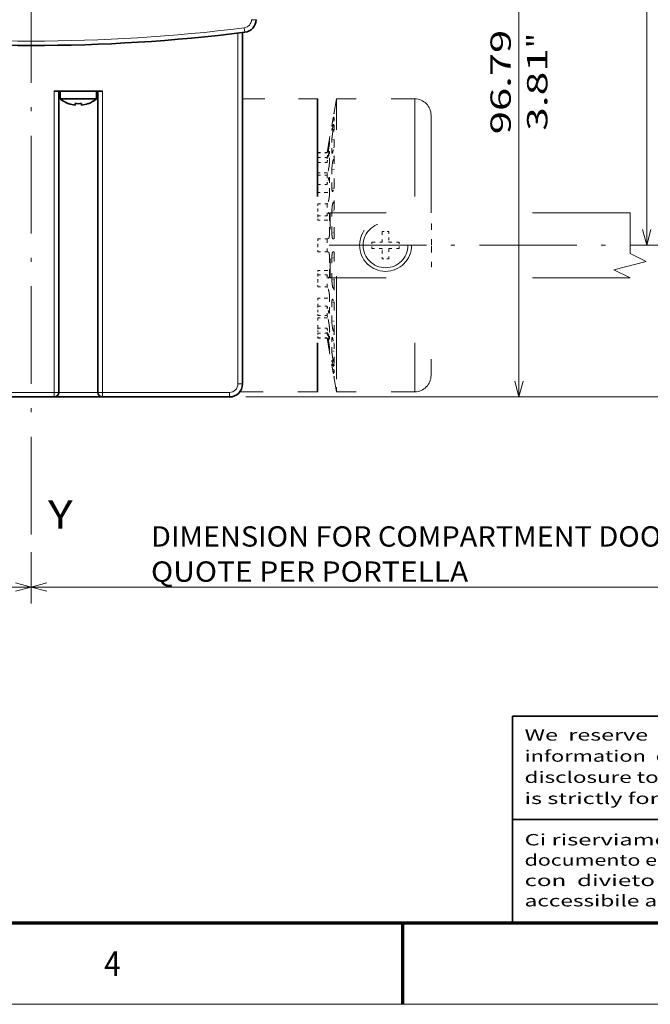
# Model space of a CAD drawing. Extents: x 0 to 594, y 0 to 420.
# Drawn here: x 253 to 331, y 0 to 121 of the extents above; entities that cross this region are included whole.
import ezdxf
from ezdxf.enums import TextEntityAlignment as Align

# ---------------------------------------------------------------- set-up
doc = ezdxf.new("R2010")
doc.units = 0
doc.linetypes.add('DASHDOT', pattern=[18.5, 12, -3, 0.5, -3])
doc.linetypes.add('DASHSPACE', pattern=[30, 12, -18])
doc.layers.get('0').update_dxf_attribs({"lineweight": 13})
doc.layers.add('General', color=7, linetype='Continuous', lineweight=13)
doc.styles.get("Standard").update_dxf_attribs({"font": 'isocp.shx'})
doc.dimstyles.get("Standard").update_dxf_attribs({"dimtxt": 2.5, "dimasz": 2.5, "dimexe": 1.25, "dimexo": 0.625, "dimtad": 1, "dimcen": 2.5, "dimadec": 0, "dimazin": 0, "dimtfac": 1, "dimtmove": 0, "dimatfit": 0, "dimfxl": 1, "dimarcsym": 0})

# ---------------------------------------------------------------- blocks, each defined once
blk = doc.blocks.new('*D39')
at = {"color": 34, "lineweight": 13}
for p, q in [((372.672658, 107.464763), (372.672658, 49.287853)), ((254.792654, 51.287853), (372.672658, 51.287853))]:
    blk.add_line(p, q, dxfattribs=at)
at = {"color": 34, "lineweight": 13, "ltscale": 0.157015}
blk.add_line((254.792654, 55.568468), (254.792654, 49.287853), dxfattribs=at)
at = {"color": 34, "lineweight": 13}
for points in [[(256.724506, 51.805492), (254.792654, 51.287853), (256.724506, 50.770214)], [(370.740798, 50.770214), (372.672658, 51.287853), (370.740798, 51.805492)]]:
    blk.add_lwpolyline(points, dxfattribs=at)
blk.add_text('A', height=3.5, dxfattribs=at).set_placement((337.462112, 53.287853), (340.498135, 53.287853), align=Align.FIT)
blk = doc.blocks.new('*D40')
at = {"color": 34, "lineweight": 13}
for p, q in [((136.912649, 108.133507), (136.912649, 49.287853)), ((136.912649, 51.287853), (254.792654, 51.287853))]:
    blk.add_line(p, q, dxfattribs=at)
at = {"color": 34, "lineweight": 13, "ltscale": 0.157015}
blk.add_line((254.792654, 55.568468), (254.792654, 49.287853), dxfattribs=at)
at = {"color": 34, "lineweight": 13}
for points in [[(138.844509, 51.805492), (136.912649, 51.287853), (138.844509, 50.770214)], [(252.860802, 50.770214), (254.792654, 51.287853), (252.860802, 51.805492)]]:
    blk.add_lwpolyline(points, dxfattribs=at)
blk.add_text('A', height=3.5, dxfattribs=at).set_placement((222.004534, 53.287853), (225.040557, 53.287853), align=Align.FIT)
blk = doc.blocks.new('*D43')
at = {"color": 7, "lineweight": 13}
for p, q in [((292.792654, 218.857509), (348.426394, 218.857509)), ((346.426394, 74.657421), (346.426394, 218.857509)), ((281.192654, 74.657421), (348.426394, 74.657421))]:
    blk.add_line(p, q, dxfattribs=at)
for points in [[(346.944027, 216.925656), (346.426394, 218.857509), (345.908755, 216.925656)], [(345.908755, 76.589269), (346.426394, 74.657421), (346.944027, 76.589269)]]:
    blk.add_lwpolyline(points, dxfattribs=at)
for s, p, p2 in [('180.25', (345.426394, 139.001702), (345.426394, 154.513228)), ('"', (349.926394, 149.593678), (349.926394, 151.42701)), ('7.1', (349.926394, 142.087914), (349.926394, 149.593675))]:
    blk.add_text(s, height=2.5, rotation=90.000003, dxfattribs=at).set_placement(p, p2, align=Align.FIT)
blk = doc.blocks.new('*D44')
at = {"color": 7, "lineweight": 13}
for p, q in [((284.632799, 152.087401), (316.804171, 152.087401)), ((314.804171, 74.657421), (314.804171, 152.087401)), ((281.192654, 74.657421), (316.804171, 74.657421))]:
    blk.add_line(p, q, dxfattribs=at)
for points in [[(315.32181, 150.15555), (314.804171, 152.087401), (314.286532, 150.15555)], [(314.286532, 76.589269), (314.804171, 74.657421), (315.32181, 76.589269)]]:
    blk.add_lwpolyline(points, dxfattribs=at)
for s, p, p2 in [('96.79', (313.804171, 106.950939), (313.804171, 119.793883)), ('"', (318.304171, 117.542919), (318.304171, 119.376256)), ('3.81', (318.304171, 107.368566), (318.304171, 117.542919))]:
    blk.add_text(s, height=2.5, rotation=90.000003, dxfattribs=at).set_placement(p, p2, align=Align.FIT)
blk = doc.blocks.new('*D50')
at = {"color": 7, "lineweight": 13}
for p, q in [((289.592654, 218.857509), (332.52958, 218.857509)), ((330.52958, 93.297508), (330.52958, 218.857509))]:
    blk.add_line(p, q, dxfattribs=at)
for points in [[(331.047213, 216.925656), (330.52958, 218.857509), (330.011941, 216.925656)], [(330.011941, 95.229363), (330.52958, 93.297508), (331.047213, 95.229363)]]:
    blk.add_lwpolyline(points, dxfattribs=at)
for s, p, p2 in [('156.95', (329.52958, 148.321742), (329.52958, 163.833272)), ('"', (334.02958, 160.248018), (334.02958, 162.081349)), ('6.18', (334.02958, 150.073665), (334.02958, 160.248018))]:
    blk.add_text(s, height=2.5, rotation=90.000003, dxfattribs=at).set_placement(p, p2, align=Align.FIT)
blk = doc.blocks.new('BLOCK13')
at = {"layer": 'General', "color": 7, "lineweight": 13, "width": 0.85}
for s, p, p2 in [('We  reserve  all  rights in  this  document and in  the', (315.500244, 32.41605), (383.265961, 32.41605)), ('information  contained  therein.  Reproduction, use  or', (315.500244, 29.81605), (383.265961, 29.81605)), ('disclosure to third  parties  without express authority', (315.500244, 27.216049), (383.265961, 27.216049)), ('is strictly forbidden.', (315.500244, 24.616051), (342.344025, 24.616051))]:
    blk.add_text(s, height=1.4, dxfattribs=at).set_placement(p, p2, align=Align.FIT)
blk = doc.blocks.new('BLOCK14')
at = {"layer": 'General', "color": 7, "lineweight": 13, "width": 0.85}
for s, p, p2 in [('Ci riserviamo tutti i diritti connessi con il  presente', (315.500244, 19.5327), (383.265961, 19.5327)), ("documento e con l'oggetto o la materia ivi rappresentati", (315.500244, 17.0327), (384.506042, 17.0327)), ('con  divieto  di  riprodurlo,  utilizzarlo  o  renderlo', (315.500244, 14.5327), (383.265961, 14.5327)), ('accessibile a terzi in assenza di previa autorizzazione.', (315.500244, 12.0327), (384.506042, 12.0327))]:
    blk.add_text(s, height=1.4, dxfattribs=at).set_placement(p, p2, align=Align.FIT)
blk = doc.blocks.new('BLOCK25')
at = {"color": 7, "lineweight": 13}
for s, p, p2 in [('DIMENSION FOR COMPARTMENT DOOR', (30.922869, -172.336273), (112.244904, -172.336273)), ('QUOTE PER PORTELLA', (30.922869, -177.735229), (79.716103, -177.735229))]:
    blk.add_text(s, height=3.125, dxfattribs=at).set_placement(p, p2, align=Align.FIT)

msp = doc.modelspace()

# ---------------------------------------------------------------- linework, layer by layer
at = {"color": 7, "linetype": 'DASHDOT', "lineweight": 13}
for p, q in [((254.7927, 57.7687), (254.7927, 228.8227)), ((291.4363, 93.2975), (398.2692, 93.2975))]:
    msp.add_line(p, q, dxfattribs=at)
at = {"color": 7, "lineweight": 13, "ltscale": 0.013683}
msp.add_line((281.0628, 119.4822), (280.9938, 120.0251), dxfattribs=at)
at = {"color": 7, "lineweight": 13}
for p, q in [((280.2327, 119.3808), (280.2327, 76.2574)), ((257.6327, 112.2574), (257.6327, 75.2174)), ((263.5527, 112.2574), (263.5527, 75.2174))]:
    msp.add_line(p, q, dxfattribs=at)
at = {"color": 7, "lineweight": 35}
for p, q in [((280.7927, 119.4488), (280.7927, 76.2574)), ((258.1927, 112.2574), (258.1927, 75.2174)), ((262.9927, 112.2574), (262.9927, 75.2174)), ((314, 35.4002), (314, 10))]:
    msp.add_line(p, q, dxfattribs=at)
at = {"color": 7, "lineweight": 35, "ltscale": 0.148}
msp.add_line((257.6327, 112.2574), (263.5527, 112.2574), dxfattribs=at)
at = {"color": 7, "lineweight": 35, "ltscale": 0.023882}
for p, q in [((258.3527, 112.2574), (258.3527, 111.3021)), ((262.8327, 112.2574), (262.8327, 111.3021))]:
    msp.add_line(p, q, dxfattribs=at)
at = {"color": 7, "lineweight": 35, "ltscale": 0.029152}
msp.add_line((258.3527, 111.3021), (259.5187, 111.3021), dxfattribs=at)
at = {"color": 7, "lineweight": 35, "ltscale": 0.000607}
for p, q in [((259.3927, 110.7325), (259.3927, 110.7083)), ((261.7927, 110.7083), (261.7927, 110.7325))]:
    msp.add_line(p, q, dxfattribs=at)
at = {"color": 7, "lineweight": 35, "ltscale": 0.082848}
msp.add_line((259.5187, 111.3021), (262.8327, 111.3021), dxfattribs=at)
at = {"color": 7, "lineweight": 35, "ltscale": 0.00337}
msp.add_line((260.1927, 110.5977), (260.1927, 110.7325), dxfattribs=at)
at = {"color": 7, "lineweight": 35, "ltscale": 0.001364}
msp.add_line((260.1927, 110.5977), (260.1927, 110.5432), dxfattribs=at)
at = {"color": 7, "lineweight": 35, "ltscale": 0.004734}
msp.add_line((260.9927, 110.5432), (260.9927, 110.7325), dxfattribs=at)
at = {"color": 7, "linetype": 'DASHSPACE', "lineweight": 13, "ltscale": 0.23}
msp.add_line((280.7927, 111.2975), (289.9927, 111.2975), dxfattribs=at)
at = {"color": 7, "linetype": 'DASHSPACE', "lineweight": 13}
for p, q in [((289.9927, 111.2975), (289.9927, 75.2975)), ((289.9927, 111.2975), (289.9927, 75.2975)), ((290.0727, 111.2975), (290.0727, 75.2975)), ((292.3564, 77.501), (292.3564, 111.2975)), ((301.9927, 111.2975), (301.9927, 75.2975)), ((303.9927, 109.2975), (303.9927, 77.2975)), ((328.4727, 97.2975), (291.5927, 97.2975)), ((328.4727, 97.2975), (303.9927, 97.2975)), ((328.4727, 89.2975), (291.5927, 89.2975)), ((328.4727, 89.2975), (303.9927, 89.2975))]:
    msp.add_line(p, q, dxfattribs=at)
at = {"color": 7, "linetype": 'DASHSPACE', "lineweight": 13, "ltscale": 0.002}
for p, q in [((289.9927, 111.2975), (290.0727, 111.2975)), ((289.9927, 75.2975), (290.0727, 75.2975))]:
    msp.add_line(p, q, dxfattribs=at)
at = {"color": 7, "linetype": 'DASHSPACE', "lineweight": 13, "ltscale": 0.167545}
for p, q in [((291.1927, 104.6975), (292.3564, 111.2975)), ((291.1927, 81.8975), (292.3564, 75.2975))]:
    msp.add_line(p, q, dxfattribs=at)
at = {"color": 7, "linetype": 'DASHSPACE', "lineweight": 13, "ltscale": 0.240906}
for p, q in [((301.9927, 111.2975), (292.3564, 111.2975)), ((301.9927, 75.2975), (292.3564, 75.2975))]:
    msp.add_line(p, q, dxfattribs=at)
at = {"color": 7, "linetype": 'DASHSPACE', "lineweight": 13, "ltscale": 0.021901}
for p, q in [((291.9224, 108.8152), (292.0743, 109.678)), ((291.9224, 77.7798), (292.0743, 76.917))]:
    msp.add_line(p, q, dxfattribs=at)
at = {"color": 7, "linetype": 'DASHSPACE', "lineweight": 13, "ltscale": 0.023519}
for p, q in [((292.0743, 108.7372), (292.0743, 109.678)), ((292.0743, 76.917), (292.0743, 77.8578))]:
    msp.add_line(p, q, dxfattribs=at)
at = {"color": 7, "linetype": 'DASHSPACE', "lineweight": 13, "ltscale": 0.013494}
for p, q in [((291.7922, 107.4797), (291.7922, 108.0195)), ((291.7922, 78.5756), (291.7922, 79.1153))]:
    msp.add_line(p, q, dxfattribs=at)
at = {"color": 7, "linetype": 'DASHSPACE', "lineweight": 13, "ltscale": 0.003633}
for p, q in [((291.9375, 108.0195), (291.7922, 108.0195)), ((291.9375, 78.5756), (291.7922, 78.5756))]:
    msp.add_line(p, q, dxfattribs=at)
at = {"color": 7, "linetype": 'DASHSPACE', "lineweight": 13, "ltscale": 0.003798}
for p, q in [((292.0743, 108.8152), (291.9224, 108.8152)), ((292.0743, 107.3279), (291.9224, 107.3279)), ((292.0743, 103.7045), (291.9224, 103.7045)), ((292.0743, 98.4968), (291.9224, 98.4968)), ((291.9224, 94.0975), (292.0743, 94.0975)), ((291.9224, 92.4975), (292.0743, 92.4975)), ((292.0743, 88.0982), (291.9224, 88.0982)), ((292.0743, 82.8905), (291.9224, 82.8905)), ((292.0743, 79.2671), (291.9224, 79.2671)), ((292.0743, 77.7798), (291.9224, 77.7798))]:
    msp.add_line(p, q, dxfattribs=at)
at = {"color": 7, "linetype": 'DASHSPACE', "lineweight": 13, "ltscale": 0.020286}
for p, q in [((291.9224, 107.9402), (292.0743, 108.7372)), ((291.9224, 107.3279), (292.0743, 108.1249)), ((291.9224, 79.2671), (292.0743, 78.4701)), ((291.9224, 78.6548), (292.0743, 77.8578))]:
    msp.add_line(p, q, dxfattribs=at)
at = {"color": 7, "linetype": 'DASHSPACE', "lineweight": 13, "ltscale": 0.066975}
msp.add_line((292.0743, 105.4459), (292.0743, 108.1249), dxfattribs=at)
at = {"color": 7, "linetype": 'DASHSPACE', "lineweight": 13, "ltscale": 0.000606}
for p, q in [((291.8164, 107.4797), (291.7922, 107.4797)), ((291.8164, 79.1153), (291.7922, 79.1153))]:
    msp.add_line(p, q, dxfattribs=at)
at = {"color": 7, "linetype": 'DASHSPACE', "lineweight": 13, "ltscale": 0.023466}
for p, q in [((291.1927, 104.6694), (291.3553, 105.5938)), ((291.1927, 81.9256), (291.3553, 81.0012))]:
    msp.add_line(p, q, dxfattribs=at)
at = {"color": 7, "linetype": 'DASHSPACE', "lineweight": 13, "ltscale": 0.002626}
for p, q in [((291.3553, 105.5938), (291.4603, 105.5938)), ((291.3553, 81.0012), (291.4603, 81.0012))]:
    msp.add_line(p, q, dxfattribs=at)
at = {"color": 7, "linetype": 'DASHSPACE', "lineweight": 13, "ltscale": 0.000169}
for p, q in [((291.51, 106.3872), (291.5089, 106.3938)), ((291.51, 80.2079), (291.5089, 80.2012))]:
    msp.add_line(p, q, dxfattribs=at)
at = {"color": 7, "linetype": 'DASHSPACE', "lineweight": 13, "ltscale": 0.008615}
for p, q in [((291.51, 106.0426), (291.51, 106.3872)), ((291.51, 80.2079), (291.51, 80.5524))]:
    msp.add_line(p, q, dxfattribs=at)
at = {"color": 7, "linetype": 'DASHSPACE', "lineweight": 13, "ltscale": 0.038427}
msp.add_line((291.7922, 104.7809), (291.7922, 106.3179), dxfattribs=at)
at = {"color": 7, "linetype": 'DASHSPACE', "lineweight": 13, "ltscale": 0.007053}
for p, q in [((292.0743, 106.3179), (291.7922, 106.3179)), ((292.0743, 102.6341), (291.7922, 102.6341)), ((292.0743, 100.3338), (291.7922, 100.3338)), ((292.0743, 97.529), (291.7922, 97.529)), ((292.0743, 94.8155), (291.7922, 94.8155)), ((292.0743, 91.7796), (291.7922, 91.7796)), ((292.0743, 89.0661), (291.7922, 89.0661)), ((292.0743, 86.2613), (291.7922, 86.2613)), ((292.0743, 83.9609), (291.7922, 83.9609)), ((292.0743, 80.2771), (291.7922, 80.2771))]:
    msp.add_line(p, q, dxfattribs=at)
at = {"color": 7, "linetype": 'DASHSPACE', "lineweight": 13, "ltscale": 0.015717}
for p, q in [((291.9224, 104.8359), (292.0743, 105.4459)), ((291.9224, 103.7045), (292.0743, 104.3146)), ((291.9224, 82.8905), (292.0743, 82.2804)), ((291.9224, 81.7591), (292.0743, 81.1491))]:
    msp.add_line(p, q, dxfattribs=at)
at = {"color": 7, "linetype": 'DASHSPACE', "lineweight": 13, "ltscale": 0.000703}
for p, q in [((290.0727, 104.6975), (290.0727, 104.6694)), ((291.1927, 104.6975), (291.1927, 104.6694)), ((290.0727, 81.9256), (290.0727, 81.8975)), ((291.1927, 81.9256), (291.1927, 81.8975))]:
    msp.add_line(p, q, dxfattribs=at)
at = {"color": 7, "linetype": 'DASHSPACE', "lineweight": 13, "ltscale": 0.028}
for p, q in [((290.0727, 104.6975), (291.1927, 104.6975)), ((290.0727, 104.6694), (291.1927, 104.6694)), ((290.0727, 104.1099), (291.1927, 104.1099)), ((290.0727, 103.4976), (291.1927, 103.4976)), ((291.1927, 102.2005), (290.0727, 102.2005)), ((290.0727, 101.9043), (291.1927, 101.9043)), ((290.0727, 100.773), (291.1927, 100.773)), ((291.1927, 99.7802), (290.0727, 99.7802)), ((290.0727, 98.3884), (291.1927, 98.3884)), ((290.0727, 96.9102), (291.1927, 96.9102)), ((291.1927, 96.373), (290.0727, 96.373)), ((290.0727, 94.0975), (291.1927, 94.0975)), ((290.0727, 92.4975), (291.1927, 92.4975)), ((291.1927, 90.222), (290.0727, 90.222)), ((290.0727, 89.6848), (291.1927, 89.6848)), ((290.0727, 88.2066), (291.1927, 88.2066)), ((291.1927, 86.8148), (290.0727, 86.8148)), ((290.0727, 85.8221), (291.1927, 85.8221)), ((290.0727, 84.6907), (291.1927, 84.6907)), ((291.1927, 84.3945), (290.0727, 84.3945)), ((290.0727, 83.0974), (291.1927, 83.0974)), ((290.0727, 82.4851), (291.1927, 82.4851)), ((290.0727, 81.9256), (291.1927, 81.9256)), ((290.0727, 81.8975), (291.1927, 81.8975))]:
    msp.add_line(p, q, dxfattribs=at)
at = {"color": 7, "linetype": 'DASHSPACE', "lineweight": 13, "ltscale": 0.013987}
for p, q in [((290.0727, 104.1099), (290.0727, 104.6694)), ((290.0727, 81.9256), (290.0727, 82.4851))]:
    msp.add_line(p, q, dxfattribs=at)
at = {"color": 7, "linetype": 'DASHSPACE', "lineweight": 13, "ltscale": 0.007005}
for p, q in [((290.0727, 104.1099), (290.0727, 103.8297)), ((290.0727, 82.7653), (290.0727, 82.4851))]:
    msp.add_line(p, q, dxfattribs=at)
at = {"color": 7, "linetype": 'DASHSPACE', "lineweight": 13, "ltscale": 0.021736}
for p, q in [((291.1927, 104.1099), (291.3553, 104.964)), ((291.1927, 103.4976), (291.3553, 104.3517)), ((291.1927, 83.0974), (291.3553, 82.2433)), ((291.1927, 82.4851), (291.3553, 81.631))]:
    msp.add_line(p, q, dxfattribs=at)
at = {"color": 7, "linetype": 'DASHSPACE', "lineweight": 13, "ltscale": 0.015307}
for p, q in [((291.1927, 104.1099), (291.1927, 103.4976)), ((291.1927, 83.0974), (291.1927, 82.4851))]:
    msp.add_line(p, q, dxfattribs=at)
at = {"color": 7, "linetype": 'DASHSPACE', "lineweight": 13, "ltscale": 0.003869}
for p, q in [((291.3553, 104.3517), (291.51, 104.3517)), ((291.3553, 82.2433), (291.51, 82.2433))]:
    msp.add_line(p, q, dxfattribs=at)
at = {"color": 7, "linetype": 'DASHSPACE', "lineweight": 13, "ltscale": 0.024533}
for p, q in [((291.51, 103.7577), (291.51, 104.739)), ((291.51, 81.856), (291.51, 82.8374))]:
    msp.add_line(p, q, dxfattribs=at)
at = {"color": 7, "linetype": 'DASHSPACE', "lineweight": 13, "ltscale": 0.002895}
for p, q in [((291.908, 104.7809), (291.7922, 104.7809)), ((291.908, 81.8142), (291.7922, 81.8142))]:
    msp.add_line(p, q, dxfattribs=at)
at = {"color": 7, "linetype": 'DASHSPACE', "lineweight": 13, "ltscale": 0.100235}
for p, q in [((292.0743, 100.3051), (292.0743, 104.3146)), ((292.0743, 82.2804), (292.0743, 86.2899))]:
    msp.add_line(p, q, dxfattribs=at)
at = {"color": 7, "linetype": 'DASHSPACE', "lineweight": 13, "ltscale": 0.008303}
for p, q in [((290.0727, 103.8297), (290.0727, 103.4976)), ((290.0727, 83.0974), (290.0727, 82.7653))]:
    msp.add_line(p, q, dxfattribs=at)
at = {"color": 7, "linetype": 'DASHSPACE', "lineweight": 13, "ltscale": 0.032427}
for p, q in [((290.0727, 102.2005), (290.0727, 103.4976)), ((290.0727, 83.0974), (290.0727, 84.3945))]:
    msp.add_line(p, q, dxfattribs=at)
at = {"color": 7, "linetype": 'DASHSPACE', "lineweight": 13, "ltscale": 0.013645}
for p, q in [((290.0727, 101.9043), (290.0727, 101.3585)), ((290.0727, 85.2365), (290.0727, 84.6907))]:
    msp.add_line(p, q, dxfattribs=at)
at = {"color": 7, "linetype": 'DASHSPACE', "lineweight": 13, "ltscale": 0.01684}
for p, q in [((291.1927, 101.9043), (291.3553, 102.558)), ((291.1927, 100.773), (291.3553, 101.4266)), ((291.1927, 85.8221), (291.3553, 85.1684)), ((291.1927, 84.6907), (291.3553, 84.037))]:
    msp.add_line(p, q, dxfattribs=at)
at = {"color": 7, "linetype": 'DASHSPACE', "lineweight": 13, "ltscale": 0.001842}
for p, q in [((291.1927, 102.2005), (291.2664, 102.2005)), ((291.1927, 84.3945), (291.2664, 84.3945))]:
    msp.add_line(p, q, dxfattribs=at)
at = {"color": 7, "linetype": 'DASHSPACE', "lineweight": 13, "ltscale": 0.028284}
for p, q in [((291.1927, 101.9043), (291.1927, 100.773)), ((291.1927, 85.8221), (291.1927, 84.6907))]:
    msp.add_line(p, q, dxfattribs=at)
at = {"color": 7, "linetype": 'DASHSPACE', "lineweight": 13, "ltscale": 0.05751}
for p, q in [((291.7922, 100.3338), (291.7922, 102.6341)), ((291.7922, 83.9609), (291.7922, 86.2613))]:
    msp.add_line(p, q, dxfattribs=at)
at = {"color": 7, "linetype": 'DASHSPACE', "lineweight": 13, "ltscale": 0.014639}
for p, q in [((290.0727, 101.3585), (290.0727, 100.773)), ((290.0727, 85.8221), (290.0727, 85.2365))]:
    msp.add_line(p, q, dxfattribs=at)
at = {"color": 7, "linetype": 'DASHSPACE', "lineweight": 13, "ltscale": 0.024819}
for p, q in [((290.0727, 99.7802), (290.0727, 100.773)), ((290.0727, 85.8221), (290.0727, 86.8148))]:
    msp.add_line(p, q, dxfattribs=at)
at = {"color": 7, "linetype": 'DASHSPACE', "lineweight": 13, "ltscale": 0.003841}
for p, q in [((291.3553, 101.4266), (291.5089, 101.4266)), ((291.3553, 85.1684), (291.5089, 85.1684))]:
    msp.add_line(p, q, dxfattribs=at)
at = {"color": 7, "linetype": 'DASHSPACE', "lineweight": 13, "ltscale": 0.036716}
for p, q in [((291.51, 99.8803), (291.51, 101.3489)), ((291.51, 85.2461), (291.51, 86.7147))]:
    msp.add_line(p, q, dxfattribs=at)
at = {"color": 7, "linetype": 'DASHSPACE', "lineweight": 13, "ltscale": 0.007903}
for p, q in [((291.1927, 99.7802), (291.5088, 99.7802)), ((291.1927, 86.8148), (291.5088, 86.8148))]:
    msp.add_line(p, q, dxfattribs=at)
at = {"color": 7, "linetype": 'DASHSPACE', "lineweight": 13, "ltscale": 0.009086}
for p, q in [((291.9224, 99.975), (292.0743, 100.3051)), ((291.9224, 98.4968), (292.0743, 98.8269)), ((291.9224, 88.0982), (292.0743, 87.7681)), ((291.9224, 86.62), (292.0743, 86.2899))]:
    msp.add_line(p, q, dxfattribs=at)
at = {"color": 7, "linetype": 'DASHSPACE', "lineweight": 13, "ltscale": 0.018209}
for p, q in [((290.0727, 98.3884), (290.0727, 97.6601)), ((290.0727, 88.9349), (290.0727, 88.2066))]:
    msp.add_line(p, q, dxfattribs=at)
at = {"color": 7, "linetype": 'DASHSPACE', "lineweight": 13, "ltscale": 0.009734}
for p, q in [((291.1927, 98.3884), (291.3553, 98.7422)), ((291.1927, 96.9102), (291.3553, 97.264)), ((291.1927, 89.6848), (291.3553, 89.331)), ((291.1927, 88.2066), (291.3553, 87.8528))]:
    msp.add_line(p, q, dxfattribs=at)
at = {"color": 7, "linetype": 'DASHSPACE', "lineweight": 13, "ltscale": 0.036955}
for p, q in [((291.1927, 98.3884), (291.1927, 96.9102)), ((291.1927, 89.6848), (291.1927, 88.2066))]:
    msp.add_line(p, q, dxfattribs=at)
at = {"color": 7, "linetype": 'DASHSPACE', "lineweight": 13, "ltscale": 0.118236}
for p, q in [((292.0743, 94.0975), (292.0743, 98.8269)), ((292.0743, 87.7681), (292.0743, 92.4975))]:
    msp.add_line(p, q, dxfattribs=at)
at = {"color": 7, "linetype": 'DASHSPACE', "lineweight": 13, "ltscale": 0.018746}
for p, q in [((290.0727, 97.6601), (290.0727, 96.9102)), ((290.0727, 89.6848), (290.0727, 88.9349))]:
    msp.add_line(p, q, dxfattribs=at)
at = {"color": 7, "linetype": 'DASHSPACE', "lineweight": 13, "ltscale": 0.013432}
for p, q in [((290.0727, 96.373), (290.0727, 96.9102)), ((290.0727, 89.6848), (290.0727, 90.222))]:
    msp.add_line(p, q, dxfattribs=at)
at = {"color": 7, "linetype": 'DASHSPACE', "lineweight": 13, "ltscale": 0.002562}
for p, q in [((291.3553, 97.264), (291.4578, 97.264)), ((291.3553, 89.331), (291.4578, 89.331))]:
    msp.add_line(p, q, dxfattribs=at)
at = {"color": 7, "linetype": 'DASHSPACE', "lineweight": 13, "ltscale": 0.2}
msp.add_line((291.5927, 89.2975), (291.5927, 97.2975), dxfattribs=at)
at = {"color": 7, "linetype": 'DASHSPACE', "lineweight": 13, "ltscale": 0.067837}
for p, q in [((291.7922, 94.8155), (291.7922, 97.529)), ((291.7922, 89.0661), (291.7922, 91.7796))]:
    msp.add_line(p, q, dxfattribs=at)
at = {"color": 7, "linetype": 'DASHSPACE', "lineweight": 13, "ltscale": 0.007935}
for p, q in [((291.1927, 96.373), (291.51, 96.373)), ((291.1927, 90.222), (291.51, 90.222))]:
    msp.add_line(p, q, dxfattribs=at)
at = {"color": 7, "linetype": 'DASHSPACE', "lineweight": 13, "ltscale": 0.04331}
for p, q in [((291.51, 95.0007), (291.51, 96.7331)), ((291.51, 89.8619), (291.51, 91.5943))]:
    msp.add_line(p, q, dxfattribs=at)
at = {"color": 7, "linetype": 'DASHSPACE', "lineweight": 13, "ltscale": 0.001}
for p, q in [((303.9927, 95.9575), (304.0327, 95.9575)), ((303.9927, 95.936), (304.0327, 95.936)), ((303.9927, 93.436), (304.0327, 93.436)), ((303.9927, 93.159), (304.0327, 93.159)), ((303.9927, 90.659), (304.0327, 90.659)), ((303.9927, 90.6375), (304.0327, 90.6375))]:
    msp.add_line(p, q, dxfattribs=at)
at = {"color": 7, "linetype": 'DASHSPACE', "lineweight": 13, "ltscale": 0.000538}
for p, q in [((304.0327, 95.9575), (304.0327, 95.936)), ((304.0327, 90.659), (304.0327, 90.6375))]:
    msp.add_line(p, q, dxfattribs=at)
at = {"color": 7, "linetype": 'DASHSPACE', "lineweight": 13, "ltscale": 0.0625}
for p, q in [((304.0327, 95.936), (304.0327, 93.436)), ((304.0327, 93.159), (304.0327, 90.659))]:
    msp.add_line(p, q, dxfattribs=at)
at = {"color": 7, "linetype": 'DASHSPACE', "lineweight": 13, "ltscale": 0.02}
for p, q in [((297.9927, 94.9775), (298.7927, 94.9775)), ((290.0727, 94.0975), (290.0727, 93.2975)), ((290.0727, 93.2975), (290.0727, 92.4975)), ((296.7127, 92.8975), (296.7127, 93.6975)), ((300.0727, 92.8975), (300.0727, 93.6975)), ((298.7927, 91.6175), (297.9927, 91.6175))]:
    msp.add_line(p, q, dxfattribs=at)
at = {"color": 7, "linetype": 'DASHSPACE', "lineweight": 13, "ltscale": 0.032}
for p, q in [((297.9927, 94.9775), (297.9927, 93.6975)), ((296.7127, 93.6975), (297.9927, 93.6975)), ((298.7927, 93.6975), (300.0727, 93.6975)), ((297.9927, 92.8975), (296.7127, 92.8975)), ((298.7927, 92.8975), (298.7927, 91.6175)), ((298.7927, 92.8975), (300.0727, 92.8975))]:
    msp.add_line(p, q, dxfattribs=at)
at = {"color": 7, "linetype": 'DASHSPACE', "lineweight": 13, "ltscale": 0.023695}
for p, q in [((298.7927, 94.9775), (298.7927, 94.0297)), ((297.9927, 92.5653), (297.9927, 91.6175))]:
    msp.add_line(p, q, dxfattribs=at)
at = {"color": 7, "linetype": 'DASHSPACE', "lineweight": 13, "ltscale": 0.04}
msp.add_line((291.1927, 94.0975), (291.1927, 92.4975), dxfattribs=at)
at = {"color": 7, "linetype": 'DASHSPACE', "lineweight": 13, "ltscale": 0.004066}
for p, q in [((291.1927, 94.0975), (291.3553, 94.0975)), ((291.1927, 92.4975), (291.3553, 92.4975))]:
    msp.add_line(p, q, dxfattribs=at)
at = {"color": 7, "linetype": 'DASHSPACE', "lineweight": 13, "ltscale": 0.008305}
for p, q in [((298.7927, 94.0297), (298.7927, 93.6975)), ((297.9927, 92.5653), (297.9927, 92.8975))]:
    msp.add_line(p, q, dxfattribs=at)
at = {"color": 7, "linetype": 'DASHSPACE', "lineweight": 13, "ltscale": 0.006924}
msp.add_line((304.0327, 93.436), (304.0327, 93.159), dxfattribs=at)
at = {"color": 7, "linetype": 'DASHSPACE', "lineweight": 13, "ltscale": 0.037622}
msp.add_line((291.7922, 80.3093), (291.7922, 81.8142), dxfattribs=at)
at = {"color": 7, "linetype": 'DASHSPACE', "lineweight": 13, "ltscale": 0.056098}
msp.add_line((292.0743, 78.9052), (292.0743, 81.1491), dxfattribs=at)
at = {"color": 7, "linetype": 'DASHSPACE', "lineweight": 13, "ltscale": 0.000805}
msp.add_line((291.7922, 80.3093), (291.7922, 80.2771), dxfattribs=at)
at = {"color": 7, "linetype": 'DASHSPACE', "lineweight": 13, "ltscale": 0.010877}
msp.add_line((292.0743, 78.9052), (292.0743, 78.4701), dxfattribs=at)
at = {"color": 7, "linetype": 'DASHSPACE', "lineweight": 13, "ltscale": 0.055088}
msp.add_line((292.3564, 77.501), (292.3564, 75.2975), dxfattribs=at)
at = {"color": 7, "lineweight": 13, "ltscale": 0.014}
for p, q in [((280.2327, 76.2574), (280.7927, 76.2574)), ((257.6327, 75.2174), (257.6327, 74.6574)), ((257.6327, 75.2174), (258.1927, 75.2174)), ((263.5527, 75.2174), (262.9927, 75.2174)), ((263.5527, 75.2174), (263.5527, 74.6574)), ((279.1927, 75.2174), (279.1927, 74.6574))]:
    msp.add_line(p, q, dxfattribs=at)
at = {"color": 7, "lineweight": 13, "ltscale": 0.142}
msp.add_line((257.6327, 75.2174), (251.9527, 75.2174), dxfattribs=at)
at = {"color": 7, "lineweight": 13, "ltscale": 0.12}
msp.add_line((262.9927, 75.2174), (258.1927, 75.2174), dxfattribs=at)
at = {"color": 7, "lineweight": 13, "ltscale": 0.391}
msp.add_line((279.1927, 75.2174), (263.5527, 75.2174), dxfattribs=at)
at = {"color": 7, "linetype": 'DASHSPACE', "lineweight": 13, "ltscale": 0.237998}
msp.add_line((280.4728, 75.2975), (289.9927, 75.2975), dxfattribs=at)
at = {"color": 7, "lineweight": 35, "ltscale": 0.142}
msp.add_line((257.6327, 74.6574), (251.9527, 74.6574), dxfattribs=at)
at = {"color": 7, "lineweight": 35, "ltscale": 0.147981}
msp.add_line((263.5523, 74.6574), (257.633, 74.6574), dxfattribs=at)
at = {"color": 7, "lineweight": 35, "ltscale": 0.391}
msp.add_line((279.1927, 74.6574), (263.5527, 74.6574), dxfattribs=at)
at = {"color": 7, "lineweight": 13}
msp.add_lwpolyline([(328.4727, 97.2975), (328.4727, 92.2975), (330.4727, 91.2975), (326.4727, 90.2975), (328.4727, 89.2975)], dxfattribs=at)
at = {"color": 7, "linetype": 'DASHSPACE', "lineweight": 13}
for radius in [3.2, 2.76]:
    msp.add_circle((298.3927, 93.2975), radius, dxfattribs=at)
at = {"color": 7, "lineweight": 35}
for centre, radius, start, end in [((280.8657, 121.07), 1.6, 277.077881, 358.69061), ((254.7927, 331.0575), 213.2, 262.922119, 277.077881), ((260.5927, 114.0174), 3.52, 230.478804, 250.067724), ((260.5926, 114.0171), 3.4969, 249.93144, 263.43274), ((260.5927, 114.0178), 3.3096, 263.057991, 276.941735), ((260.5927, 114.0171), 3.4969, 276.56726, 290.06856), ((260.5927, 114.0174), 3.52, 289.932276, 309.521196), ((279.1927, 76.2574), 1.6, 270, 360), ((257.6327, 75.2174), 0.56, 270, 360), ((263.5527, 75.2174), 0.56, 180, 270)]:
    msp.add_arc(centre, radius, start, end, dxfattribs=at)
at = {"color": 7, "lineweight": 13}
for centre, radius, start, end in [((254.7927, 331.0447), 212.64, 262.922118, 277.077881), ((280.8657, 121.0572), 1.04, 277.077906, 358.69061), ((279.1927, 76.2574), 1.04, 270, 359.999969)]:
    msp.add_arc(centre, radius, start, end, dxfattribs=at)
at = {"color": 7, "linetype": 'DASHSPACE', "lineweight": 13}
for centre, radius, start, end in [((301.9927, 109.2975), 2, 360, 450), ((291.836, 107.4688), 0.0445, 526.021981, 570.833407), ((297.0091, 102.543), 5.2184, 527.136993, 538.99853), ((297.0091, 84.0521), 5.2184, 181.00147, 192.863007), ((291.4894, 81.7605), 0.0115, 284.762511, 350.319162), ((291.1709, 81.8352), 0.3393, 346.919261, 363.514156), ((291.836, 79.1262), 0.0445, 509.166593, 553.978019), ((301.9927, 77.2975), 2, 270, 360)]:
    msp.add_arc(centre, radius, start, end, dxfattribs=at)
at = {"color": 7, "lineweight": 13}
msp.add_ellipse((281.9054, 121.0462), major_axis=(-0.5599, 0.0128), ratio=0.022845, start_param=1.5713185, end_param=3.14159265, dxfattribs=at)
at = {"color": 7, "linetype": 'DASHSPACE', "lineweight": 13}
for centre, major_axis, ratio, start_param, end_param in [((291.9285, 100.6808), (-0.0611, -0.7666), 0.161302, 0.01286862, 0.41411161), ((291.364, 96.5014), (-0.0472, -0.8235), 0.164158, 3.15097743, 3.53796225), ((291.364, 90.0937), (0.0472, -0.8235), 0.164158, 5.88681571, 6.27380053), ((291.9285, 85.9143), (0.0611, -0.7666), 0.161302, 2.72748104, 3.12872403)]:
    msp.add_ellipse(centre, major_axis=major_axis, ratio=ratio, start_param=start_param, end_param=end_param, dxfattribs=at)
for points, knots in [([(291.7922, 108.0195), (291.7922, 108.0289), (291.7946, 108.0516), (291.7995, 108.0869), (291.8185, 108.2113), (291.8499, 108.3992), (291.8732, 108.5344), (291.8976, 108.6748), (291.9224, 108.8152)], [0, 0, 0, 0, 0, 0, 0.90203479, 0.90203479, 0.90203479, 2.44643639, 2.44643639, 2.44643639, 2.44643639, 2.44643639, 2.44643639]), ([(291.7984, 107.4463), (291.8027, 107.4463), (291.809, 107.4569), (291.8171, 107.4785), (291.8398, 107.5531), (291.8686, 107.6748), (291.8865, 107.7574), (291.9045, 107.8466), (291.9224, 107.9402)], [0, 0, 0, 0, 0, 0, 0.79702824, 0.79702824, 0.79702824, 1.8837923, 1.8837923, 1.8837923, 1.8837923, 1.8837923, 1.8837923]), ([(291.7922, 106.3179), (291.7922, 106.4109), (291.8033, 106.5521), (291.8234, 106.7222), (291.8565, 106.9534), (291.8957, 107.1827), (291.9044, 107.2319), (291.9133, 107.2805), (291.9224, 107.3279)], [0, 0, 0, 0, 0, 0, 1.99272599, 1.99272599, 1.99272599, 2.54346312, 2.54346312, 2.54346312, 2.54346312, 2.54346312, 2.54346312]), ([(291.5089, 106.3938), (291.5067, 106.3938), (291.5018, 106.3772), (291.4941, 106.3435), (291.4691, 106.2225), (291.4322, 106.0244), (291.4072, 105.8868), (291.381, 105.74), (291.3553, 105.5938)], [0, 0, 0, 0, 0, 0, 1.07823049, 1.07823049, 1.07823049, 2.68540994, 2.68540994, 2.68540994, 2.68540994, 2.68540994, 2.68540994]), ([(291.51, 106.0426), (291.51, 106.008), (291.5055, 105.9476), (291.4967, 105.865), (291.4706, 105.6557), (291.4313, 105.3952), (291.4078, 105.2508), (291.3816, 105.1023), (291.3553, 104.964)], [0, 0, 0, 0, 0, 0, 1.40391389, 1.40391389, 1.40391389, 3.01111609, 3.01111609, 3.01111609, 3.01111609, 3.01111609, 3.01111609]), ([(291.4923, 104.8456), (291.4853, 104.8456), (291.4765, 104.8344), (291.4662, 104.8116), (291.4399, 104.7355), (291.4088, 104.6115), (291.3907, 104.531), (291.3727, 104.4433), (291.3553, 104.3517)], [0, 0, 0, 0, 0, 0, 0.86078502, 0.86078502, 0.86078502, 1.92525908, 1.92525908, 1.92525908, 1.92525908, 1.92525908, 1.92525908]), ([(291.7922, 104.7809), (291.7922, 104.7242), (291.7945, 104.6759), (291.7994, 104.6379), (291.8083, 104.6103), (291.8204, 104.6026), (291.822, 104.6019), (291.8236, 104.6016), (291.8253, 104.6016)], [0, 0, 0, 0, 0, 0, 0.94435547, 0.94435547, 0.94435547, 1.0803841, 1.0803841, 1.0803841, 1.0803841, 1.0803841, 1.0803841]), ([(291.8253, 104.6016), (291.8356, 104.6016), (291.8476, 104.6139), (291.8612, 104.6391), (291.8818, 104.6915), (291.903, 104.7625), (291.9095, 104.7857), (291.916, 104.8102), (291.9224, 104.8359)], [0, 0, 0, 0, 0, 0, 0.83485834, 0.83485834, 0.83485834, 1.20070814, 1.20070814, 1.20070814, 1.20070814, 1.20070814, 1.20070814]), ([(291.51, 103.7577), (291.51, 103.6258), (291.4979, 103.4428), (291.4756, 103.2289), (291.4369, 102.9515), (291.3878, 102.7004), (291.3772, 102.6499), (291.3663, 102.6022), (291.3553, 102.558)], [0, 0, 0, 0, 0, 0, 2.40598148, 2.40598148, 2.40598148, 3.03519774, 3.03519774, 3.03519774, 3.03519774, 3.03519774, 3.03519774]), ([(291.4578, 101.661), (291.4469, 101.661), (291.4346, 101.6507), (291.4213, 101.6293), (291.3998, 101.5804), (291.3779, 101.5112), (291.3703, 101.4847), (291.3627, 101.4564), (291.3553, 101.4266)], [0, 0, 0, 0, 0, 0, 0.78961021, 0.78961021, 0.78961021, 1.21406066, 1.21406066, 1.21406066, 1.21406066, 1.21406066, 1.21406066]), ([(291.51, 101.3489), (291.51, 101.4354), (291.507, 101.5126), (291.5005, 101.5777), (291.4877, 101.635), (291.4693, 101.6568), (291.4656, 101.6596), (291.4618, 101.661), (291.4578, 101.661)], [0, 0, 0, 0, 0, 0, 1.26215598, 1.26215598, 1.26215598, 1.55393843, 1.55393843, 1.55393843, 1.55393843, 1.55393843, 1.55393843]), ([(291.51, 99.8803), (291.51, 99.7676), (291.5057, 99.6446), (291.4973, 99.5152), (291.4734, 99.2596), (291.4343, 99.0157), (291.4103, 98.8966), (291.383, 98.8025), (291.3553, 98.7422)], [0, 0, 0, 0, 0, 0, 1.53013998, 1.53013998, 1.53013998, 3.00417455, 3.00417455, 3.00417455, 3.00417455, 3.00417455, 3.00417455]), ([(291.7922, 100.3338), (291.7922, 100.2228), (291.7968, 100.1208), (291.8066, 100.03), (291.8262, 99.9498), (291.853, 99.9197), (291.8582, 99.916), (291.8635, 99.9141), (291.869, 99.9141)], [0, 0, 0, 0, 0, 0, 1.41140633, 1.41140633, 1.41140633, 1.7283657, 1.7283657, 1.7283657, 1.7283657, 1.7283657, 1.7283657]), ([(291.7922, 97.529), (291.7922, 97.7006), (291.8015, 97.8825), (291.8196, 98.0689), (291.8532, 98.2808), (291.8968, 98.4305), (291.9051, 98.4557), (291.9137, 98.4779), (291.9224, 98.4968)], [0, 0, 0, 0, 0, 0, 2.04803448, 2.04803448, 2.04803448, 2.5096951, 2.5096951, 2.5096951, 2.5096951, 2.5096951, 2.5096951]), ([(291.51, 96.7331), (291.51, 96.8791), (291.5041, 97.0181), (291.492, 97.1463), (291.4669, 97.2683), (291.4312, 97.3159), (291.4243, 97.3219), (291.4172, 97.3249), (291.4099, 97.3249)], [0, 0, 0, 0, 0, 0, 1.82482038, 1.82482038, 1.82482038, 2.23094699, 2.23094699, 2.23094699, 2.23094699, 2.23094699, 2.23094699]), ([(291.51, 95.0007), (291.51, 94.8076), (291.5002, 94.6087), (291.4808, 94.4058), (291.4399, 94.1972), (291.3858, 94.1132), (291.3756, 94.1027), (291.3654, 94.0975), (291.3553, 94.0975)], [0, 0, 0, 0, 0, 0, 2.36748001, 2.36748001, 2.36748001, 2.88847549, 2.88847549, 2.88847549, 2.88847549, 2.88847549, 2.88847549]), ([(291.7922, 94.8155), (291.7922, 94.6655), (291.7988, 94.5181), (291.8124, 94.3749), (291.8425, 94.2089), (291.8845, 94.1223), (291.8968, 94.1058), (291.9095, 94.0975), (291.9224, 94.0975)], [0, 0, 0, 0, 0, 0, 1.74280411, 1.74280411, 1.74280411, 2.40118484, 2.40118484, 2.40118484, 2.40118484, 2.40118484, 2.40118484]), ([(291.51, 91.5943), (291.51, 91.7875), (291.5002, 91.9863), (291.4808, 92.1892), (291.4399, 92.3978), (291.3858, 92.4818), (291.3756, 92.4923), (291.3654, 92.4975), (291.3553, 92.4975)], [0, 0, 0, 0, 0, 0, 2.36748001, 2.36748001, 2.36748001, 2.88847549, 2.88847549, 2.88847549, 2.88847549, 2.88847549, 2.88847549]), ([(291.7922, 91.7796), (291.7922, 91.9296), (291.7988, 92.077), (291.8124, 92.2201), (291.8425, 92.3862), (291.8845, 92.4727), (291.8968, 92.4892), (291.9095, 92.4975), (291.9224, 92.4975)], [0, 0, 0, 0, 0, 0, 1.74280411, 1.74280411, 1.74280411, 2.40118484, 2.40118484, 2.40118484, 2.40118484, 2.40118484, 2.40118484]), ([(291.51, 89.8619), (291.51, 89.7159), (291.5041, 89.5769), (291.492, 89.4487), (291.4669, 89.3268), (291.4312, 89.2791), (291.4243, 89.2731), (291.4172, 89.2701), (291.4099, 89.2701)], [0, 0, 0, 0, 0, 0, 1.82482038, 1.82482038, 1.82482038, 2.23094699, 2.23094699, 2.23094699, 2.23094699, 2.23094699, 2.23094699]), ([(291.7922, 89.0661), (291.7922, 88.8945), (291.8015, 88.7125), (291.8196, 88.5261), (291.8532, 88.3142), (291.8968, 88.1645), (291.9051, 88.1393), (291.9137, 88.1171), (291.9224, 88.0982)], [0, 0, 0, 0, 0, 0, 2.04803448, 2.04803448, 2.04803448, 2.5096951, 2.5096951, 2.5096951, 2.5096951, 2.5096951, 2.5096951]), ([(291.51, 86.7147), (291.51, 86.8274), (291.5057, 86.9504), (291.4973, 87.0798), (291.4734, 87.3354), (291.4343, 87.5793), (291.4103, 87.6984), (291.383, 87.7925), (291.3553, 87.8528)], [0, 0, 0, 0, 0, 0, 1.53013998, 1.53013998, 1.53013998, 3.00417455, 3.00417455, 3.00417455, 3.00417455, 3.00417455, 3.00417455]), ([(291.7922, 86.2613), (291.7922, 86.3722), (291.7968, 86.4743), (291.8066, 86.565), (291.8262, 86.6452), (291.853, 86.6753), (291.8582, 86.679), (291.8635, 86.6809), (291.869, 86.6809)], [0, 0, 0, 0, 0, 0, 1.41140633, 1.41140633, 1.41140633, 1.7283657, 1.7283657, 1.7283657, 1.7283657, 1.7283657, 1.7283657]), ([(291.4578, 84.9341), (291.4469, 84.9341), (291.4346, 84.9444), (291.4213, 84.9657), (291.3998, 85.0146), (291.3779, 85.0838), (291.3703, 85.1103), (291.3627, 85.1386), (291.3553, 85.1684)], [0, 0, 0, 0, 0, 0, 0.78961021, 0.78961021, 0.78961021, 1.21406066, 1.21406066, 1.21406066, 1.21406066, 1.21406066, 1.21406066]), ([(291.51, 85.2461), (291.51, 85.1596), (291.507, 85.0824), (291.5005, 85.0173), (291.4877, 84.96), (291.4693, 84.9382), (291.4656, 84.9355), (291.4618, 84.9341), (291.4578, 84.9341)], [0, 0, 0, 0, 0, 0, 1.26215598, 1.26215598, 1.26215598, 1.55393843, 1.55393843, 1.55393843, 1.55393843, 1.55393843, 1.55393843]), ([(291.51, 82.8374), (291.51, 82.9692), (291.4979, 83.1522), (291.4756, 83.3661), (291.4369, 83.6435), (291.3878, 83.8946), (291.3772, 83.9451), (291.3663, 83.9928), (291.3553, 84.037)], [0, 0, 0, 0, 0, 0, 2.40598148, 2.40598148, 2.40598148, 3.03519773, 3.03519773, 3.03519773, 3.03519773, 3.03519773, 3.03519773]), ([(291.4923, 81.7495), (291.4853, 81.7495), (291.4766, 81.7606), (291.4662, 81.7834), (291.4399, 81.8594), (291.4088, 81.9835), (291.3907, 82.064), (291.3727, 82.1517), (291.3553, 82.2433)], [0, 0, 0, 0, 0, 0, 0.86039772, 0.86039772, 0.86039772, 1.92469417, 1.92469417, 1.92469417, 1.92469417, 1.92469417, 1.92469417]), ([(291.51, 80.5524), (291.51, 80.587), (291.5055, 80.6475), (291.4967, 80.7301), (291.4706, 80.9393), (291.4313, 81.1998), (291.4078, 81.3442), (291.3816, 81.4927), (291.3553, 81.631)], [0, 0, 0, 0, 0, 0, 1.40391389, 1.40391389, 1.40391389, 3.0111161, 3.0111161, 3.0111161, 3.0111161, 3.0111161, 3.0111161]), ([(291.7922, 81.8142), (291.7922, 81.8708), (291.7945, 81.9191), (291.7994, 81.9571), (291.8083, 81.9847), (291.8204, 81.9925), (291.822, 81.9931), (291.8236, 81.9934), (291.8253, 81.9934)], [0, 0, 0, 0, 0, 0, 0.94435547, 0.94435547, 0.94435547, 1.0803841, 1.0803841, 1.0803841, 1.0803841, 1.0803841, 1.0803841]), ([(291.8253, 81.9934), (291.8356, 81.9934), (291.8476, 81.9811), (291.8612, 81.956), (291.8818, 81.9035), (291.903, 81.8326), (291.9095, 81.8093), (291.916, 81.7848), (291.9224, 81.7591)], [0, 0, 0, 0, 0, 0, 0.83485834, 0.83485834, 0.83485834, 1.20070814, 1.20070814, 1.20070814, 1.20070814, 1.20070814, 1.20070814]), ([(291.5089, 80.2012), (291.5067, 80.2012), (291.5018, 80.2178), (291.4941, 80.2515), (291.4691, 80.3725), (291.4322, 80.5706), (291.4072, 80.7083), (291.381, 80.8551), (291.3553, 81.0012)], [0, 0, 0, 0, 0, 0, 1.07823049, 1.07823049, 1.07823049, 2.68540994, 2.68540994, 2.68540994, 2.68540994, 2.68540994, 2.68540994]), ([(291.7922, 80.2771), (291.7922, 80.1841), (291.8033, 80.043), (291.8234, 79.8729), (291.8565, 79.6416), (291.8957, 79.4123), (291.9044, 79.3631), (291.9133, 79.3146), (291.9224, 79.2671)], [0, 0, 0, 0, 0, 0, 1.99272599, 1.99272599, 1.99272599, 2.54346312, 2.54346312, 2.54346312, 2.54346312, 2.54346312, 2.54346312]), ([(291.7984, 79.1487), (291.8027, 79.1487), (291.809, 79.1381), (291.8171, 79.1166), (291.8398, 79.042), (291.8686, 78.9202), (291.8865, 78.8376), (291.9045, 78.7484), (291.9224, 78.6548)], [0, 0, 0, 0, 0, 0, 0.79702824, 0.79702824, 0.79702824, 1.8837923, 1.8837923, 1.8837923, 1.8837923, 1.8837923, 1.8837923]), ([(291.7922, 78.5756), (291.7922, 78.5661), (291.7946, 78.5434), (291.7995, 78.5081), (291.8185, 78.3838), (291.8499, 78.1958), (291.8732, 78.0606), (291.8976, 77.9203), (291.9224, 77.7798)], [0, 0, 0, 0, 0, 0, 0.90203479, 0.90203479, 0.90203479, 2.44643639, 2.44643639, 2.44643639, 2.44643639, 2.44643639, 2.44643639])]:
    msp.add_open_spline(points, degree=5, knots=knots, dxfattribs=at)
msp.add_open_spline([(291.51, 104.739), (291.51, 104.7792), (291.5084, 104.8113), (291.5049, 104.8339), (291.4995, 104.8456), (291.4923, 104.8456)], degree=5, dxfattribs=at)
at = {"layer": 'General', "color": 7, "lineweight": 35}
for p, q in [((314, 35.4002), (401.12, 35.4002)), ((314, 22.7001), (401.12, 22.7001))]:
    msp.add_line(p, q, dxfattribs=at)
at = {"layer": 'General', "color": 7, "lineweight": 70}
msp.add_line((17, 10), (584, 10), dxfattribs=at)
at = {"layer": 'General', "color": 7, "lineweight": 70, "ltscale": 0.25}
msp.add_line((300.5, 0), (300.5, 10), dxfattribs=at)
at = {"layer": 'General', "color": 7, "lineweight": 13}
msp.add_line((0, 0), (594, 0), dxfattribs=at)

# ---------------------------------------------------------------- block references
at = {"lineweight": 0, "xscale": 0.8, "yscale": 0.8, "zscale": 0.8}
msp.add_blockref('BLOCK25', (244.7927, 194.1307), dxfattribs=at)
at = {"layer": 'General', "lineweight": 0}
for name in ['BLOCK13', 'BLOCK14']:
    msp.add_blockref(name, (0, 0), dxfattribs=at)

# ---------------------------------------------------------------- texts
at = {"color": 7, "lineweight": 13}
msp.add_text('Y', height=3.5, dxfattribs=at).set_placement((256.8578, 58.4514), (259.8938, 58.4514), align=Align.FIT)
at = {"layer": 'General', "color": 7, "lineweight": 13}
msp.add_text('4', height=3, dxfattribs=at).set_placement((263.7759, 3.5), (265.7991, 3.5), align=Align.FIT)

# ---------------------------------------------------------------- dimensions: what is measured, and where the dimension line sits
at = {"color": 0, "lineweight": 0}
for base, p1, p2, angle, picture, middle in [((346.4264, 74.6574), (290.7927, 218.8575), (279.1927, 74.6574), 269.998569, '*D43', (346.4264, 146.7575)), ((330.5296, 218.8575), (291.4363, 93.2975), (287.5927, 218.8575), 89.999523, '*D50', (330.5296, 156.0775)), ((314.8042, 74.6574), (282.6328, 152.0874), (279.1927, 74.6574), 269.998569, '*D44', (314.8042, 113.3724))]:
    dim = msp.add_linear_dim(base=base, p1=p1, p2=p2, angle=angle, dimstyle='STANDARD', override={"dimlfac": 1.25}, dxfattribs=at)
    dim.commit()
    dim.dimension.update_dxf_attribs({"geometry": picture, "text_midpoint": middle, "dimtype": 160, "oblique_angle": 89.999523})
for p1, angle, picture, middle in [((136.9127, 110.1335), 359.998092, '*D40', (223.5225, 51.2878)), ((372.6727, 109.4648), 179.999046, '*D39', (338.9801, 51.2878))]:
    dim = msp.add_linear_dim(base=(254.7927, 51.2878), p1=p1, p2=(254.7927, 57.5685), angle=angle, text='A', dimstyle='STANDARD', override={"dimlfac": 1.25}, dxfattribs=at)
    dim.commit()
    dim.dimension.update_dxf_attribs({"geometry": picture, "text_midpoint": middle, "dimtype": 160, "oblique_angle": 89.999523})

doc.saveas('drawing.dxf')
